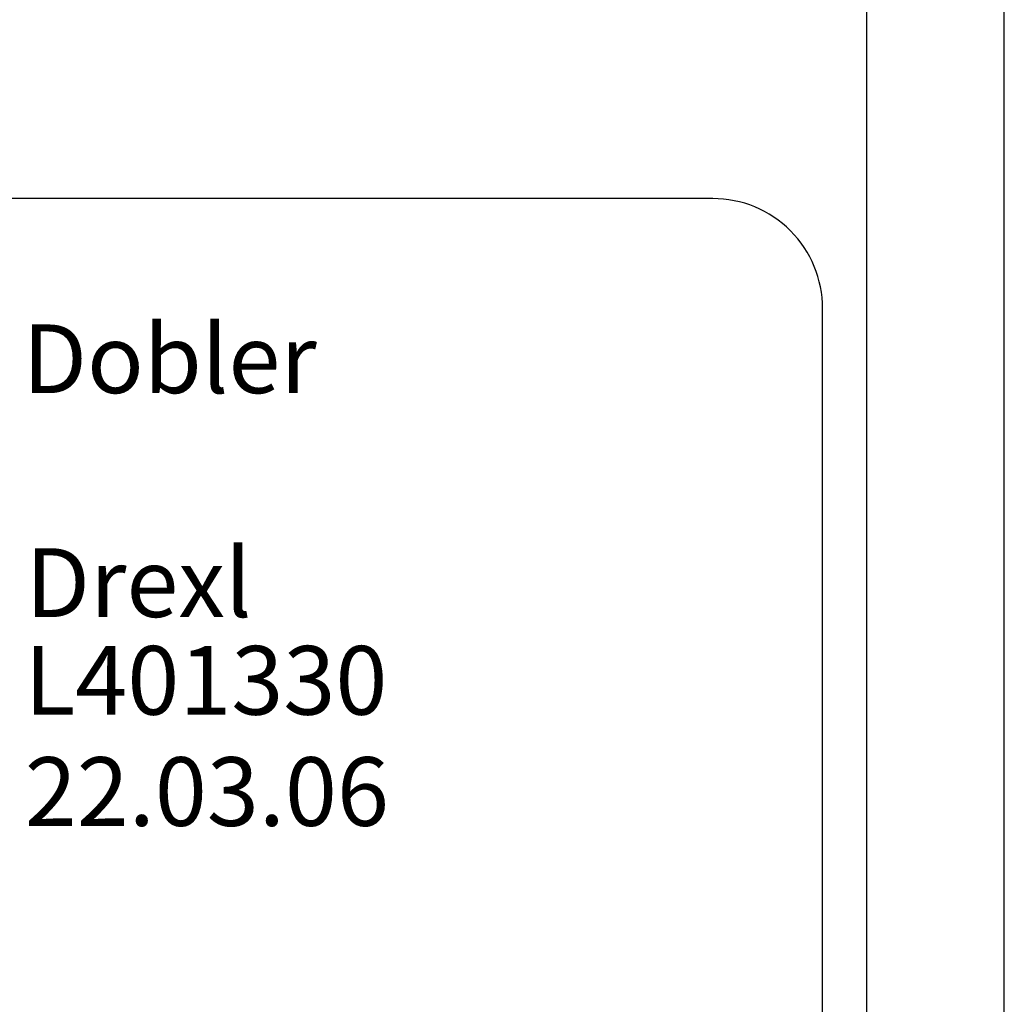
# Model space of a CAD drawing. Extents: x -3531 to 77455, y -29102 to 94303.
# Drawn here: x 52928 to 54719, y -26553 to -24762 of the extents above; entities that cross this region are included whole.
import ezdxf

# ---------------------------------------------------------------- set-up
doc = ezdxf.new("R2010")
doc.units = 0
doc.header["$MEASUREMENT"] = 0
doc.linetypes.add('AUSGEZOGEN', pattern=[0])
doc.layers.get('0').update_dxf_attribs({"linetype": 'CONTINUOUS'})
doc.layers.add('RAHMEN', color=7, linetype='CONTINUOUS')
doc.layers.add('Z-8', color=8, linetype='AUSGEZOGEN')
doc.styles.add('ROMANC', font='romanc')

# ---------------------------------------------------------------- blocks, each defined once
blk = doc.blocks.new('KOPF11')
at = {"layer": 'Z-8'}
blk.add_lwpolyline([(-12200, -200), (-200, -200, 0.414214), (200, 200), (200, 6750, 0.414214), (-200, 7150), (-12200, 7150, 0.414214), (-12600, 6750), (-12600, 200, 0.414214)], format="xyb", close=True, dxfattribs=at)
at = {"layer": 'Z-8', "color": 7, "style": 'ROMANC'}
for tag, p in [('KUNDE', (-10217.5, 6433.6)), ('BERATER', (-2787.6, 6441.8)), ('ORTLAND', (-10193.4, 6023.1)), ('PROJEKT', (-10200.5, 5627.6)), ('ZEICHNER', (-2776.8, 5627)), ('ZEICHNG-NR', (-2781, 5271.6)), ('BEREICH', (-10209.5, 5212)), ('PROJNR', (-10206.5, 4856.5)), ('DATUM', (-2779.8, 4866.8)), ('MASSTAB', (-10203.7, 4463.3))]:
    blk.add_attdef(tag, p, '', height=250, dxfattribs=at)
blk = doc.blocks.new('A0')
for p, q in [((1165, 0), (1165, 841)), ((1160, 5), (1160, 836))]:
    blk.add_line(p, q)

msp = doc.modelspace()

# ---------------------------------------------------------------- block references
at = {"layer": 'RAHMEN', "xscale": 50, "yscale": 50, "zscale": 50}
msp.add_blockref('A0', (-3530.9862, -29102.2887), dxfattribs=at)
at = {"layer": 'RAHMEN'}
ref = msp.add_blockref('KOPF11', (54288.4951, -28662.143), dxfattribs=dict(at, xscale=0.5, yscale=0.5, zscale=0.5))
ref.add_attrib('DATUM', ' 22.03.06', (52898.6144, -26228.7399), dxfattribs={"layer": 'Z-8', "color": 7, "height": 125, "style": 'ROMANC'})
ref.add_attrib('ZEICHNG-NR', ' L401330', (52897.986, -26026.339), dxfattribs={"layer": 'Z-8', "color": 7, "height": 125, "style": 'ROMANC'})
ref.add_attrib('ZEICHNER', ' Drexl', (52900.097, -25848.6416), dxfattribs={"layer": 'Z-8', "color": 7, "height": 125, "style": 'ROMANC'})
ref.add_attrib('BERATER', ' Dobler ', (52894.6933, -25441.2516), dxfattribs={"layer": 'Z-8', "color": 7, "height": 125, "style": 'ROMANC'})

doc.saveas('drawing.dxf')
